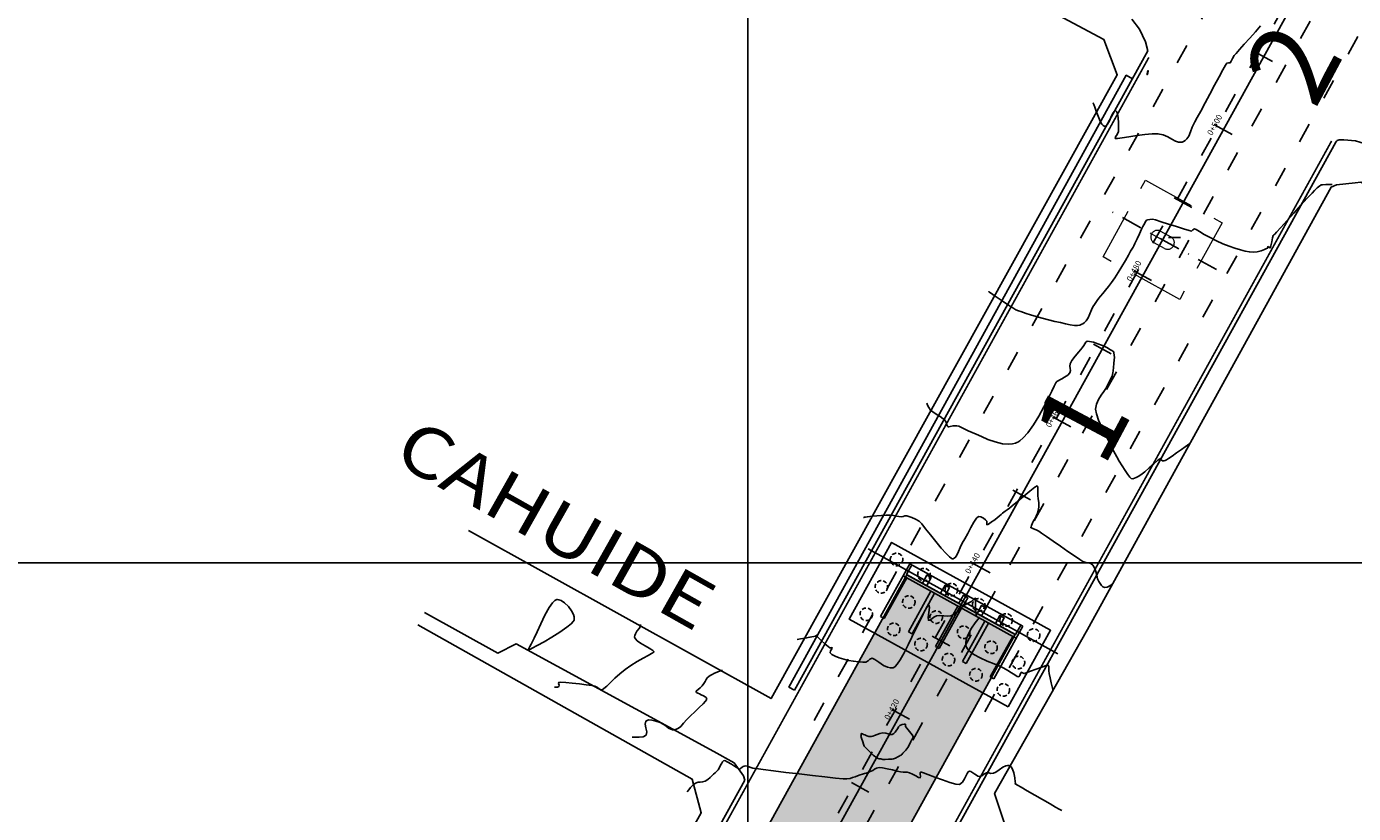
# Model space of a CAD drawing. Units: metres. Extents: x 268092 to 272603, y 8664167 to 8668314.
# Drawn here: x 268914 to 269073, y 8664770 to 8664864 of the extents above; entities that cross this region are included whole.
import ezdxf

# ---------------------------------------------------------------- set-up
doc = ezdxf.new("R2010")
doc.units = ezdxf.units.M
for name, pattern in [('ACAD_ISO03W100', [30, 12, -18]), ('DASHDOT', [25.4, 12.7, -6.35, 0, -6.35]), ('DASHED', [0.75, 0.5, -0.25]), ('DASHED2', [0.375, 0.25, -0.125])]:
    doc.linetypes.add(name, pattern=pattern)
for name, color, linetype, true_color in [('0 SANTA ROSA', 7, 'Continuous', 0xb3b3b3), ('Borde de pista proy', 7, 'Continuous', 0xb3b3b3), ('SOMBRA NUBE', 7, 'Continuous', 0xb3b3b3)]:
    doc.layers.add(name, color=color, linetype=linetype, true_color=true_color)
for name, color, linetype in [('02_TIN', 7, 'Continuous'), ('04_ALI', 7, 'Continuous'), ('A-ESTRIBOS', 3, 'Continuous'), ('C-ROAD-STAN-MAJR', 11, 'Continuous'), ('C-ROAD-STAN-MINR', 11, 'Continuous'), ('Cuadricula Coordenadas', 5, 'Continuous'), ('ENCOFRADO', 3, 'Continuous'), ('PILAR', 3, 'Continuous'), ('Señalizacion', 252, 'Continuous')]:
    doc.layers.add(name, color=color, linetype=linetype)
doc.layers.add('G-ACOTADO', color=40, linetype='Continuous', lineweight=9)
doc.layers.add('SOMBRA ESTRUCTURA', color=7, linetype='Continuous', lineweight=9, true_color=0xb0b0b0)
doc.styles.add('DATOS-02', font='romand.shx')
doc.styles.add('GRILLA', font='arial.ttf')
doc.styles.add('L140_E1-2000', font='romans.shx', dxfattribs={"height": 6.4})
pattern_1 = [(0, (268049.6134, 8664838.9745), (0, 6.985), [5.08, -1.905]), (90, (268049.6134, 8664838.9745), (-6.985, 4e-16), [5.08, -1.905])]

# ---------------------------------------------------------------- blocks, each defined once
blk = doc.blocks.new('AeccTickLine')
at = {"color": 3}
blk.add_line((0, -2), (0, 2), dxfattribs=at)
blk = doc.blocks.new('pppp')
at = {"layer": 'A-ESTRIBOS', "color": 3, "elevation": -1503.5}
blk.add_lwpolyline([(-11.12, 4.88), (10.63, 4.88), (10.63, -5.62), (-11.12, -5.62)], close=True, dxfattribs=at)
at = {"layer": 'A-ESTRIBOS', "color": 3}
for points, elevation in [([(-8, 2.77), (-8, -4.43)], -957.01), ([(-8, 2.77), (-7.5, 2.77)], -2385.37), ([(-7.5, 2.77), (-7.5, -2.78)], -957.01), ([(-4.2, 2.77), (-3.7, 2.77)], -1428.37), ([(-0.5, 2.77), (0, 2.77)], -1428.37), ([(3.2, 2.77), (3.7, 2.77)], -1428.37), ([(7, 2.77), (7, -2.78)], -957.01), ([(7, 2.77), (7.5, 2.77)], -2385.37), ([(7.5, 2.77), (7.5, -4.43)], -957.01), ([(-8, -2.78), (7.5, -2.78)], 1298.99), ([(-7.7, -3.13), (-7.7, -4.43)], -957.01), ([(-7.7, -3.13), (7.2, -3.13)], -1503.5), ([(7.2, -3.13), (7.2, -4.43)], -957.01), ([(-8, -4.43), (7.5, -4.43)], -1503.5)]:
    blk.add_lwpolyline(points, dxfattribs=dict(at, elevation=elevation))
for points in [[(-4.2, 2.77), (-4.2, -2.78)], [(-3.7, 2.77), (-3.7, -2.78)], [(-0.5, 2.77), (-0.5, -2.78)], [(0, 2.77), (0, -2.78)], [(3.2, 2.77), (3.2, -2.78)], [(3.7, 2.77), (3.7, -2.78)], [(-4.95, -3.13), (-4.95, -4.23), (-5.55, -4.23), (-5.55, -3.13)], [(-2.45, -3.13), (-2.45, -4.23), (-3.05, -4.23), (-3.05, -3.13)], [(0.05, -3.13), (0.05, -4.23), (-0.55, -4.23), (-0.55, -3.13)], [(1.95, -3.13), (1.95, -4.23), (2.55, -4.23), (2.55, -3.13)], [(4.45, -3.13), (4.45, -4.23), (5.05, -4.23), (5.05, -3.13)]]:
    blk.add_lwpolyline(points, dxfattribs=at)
at = {"layer": 'A-ESTRIBOS', "color": 8, "linetype": 'DASHED'}
for centre in [(-9.62, 3.38, -1503.5), (-5.87, 3.38, -1503.5), (-2.12, 3.38, -1503.5), (1.63, 3.38, -1503.5), (5.38, 3.38, -1503.5), (9.13, 3.38, -1503.5), (-9.62, -0.37, -1503.5), (-5.87, -0.37, -1503.5), (-2.12, -0.37, -1503.5), (1.63, -0.37, -1503.5), (5.38, -0.37, -1503.5), (9.13, -0.37, -1503.5), (-9.62, -4.12, -1503.5), (-5.87, -4.12, -1503.5), (-2.12, -4.12, -1503.5), (1.63, -4.12, -1503.5), (5.38, -4.12, -1503.5), (9.13, -4.12, -1503.5)]:
    blk.add_circle(centre, 0.75, dxfattribs=at)
blk = doc.blocks.new('viaductoo')
h = blk.add_hatch()
h.set_pattern_fill('ANGLE', color=6)
h.set_pattern_definition(pattern_1)
h.paths.add_polyline_path([(268051.11, 8664840.77), (268050.51, 8664840.77, 0.414214), (268049.61, 8664839.87), (268051.11, 8664839.87)])
h.paths.add_polyline_path([(268051.71, 8664840.77), (268051.11, 8664840.77), (268051.11, 8664839.87), (268052.61, 8664839.87, 0.414214)])
h.paths.add_polyline_path([(268052.61, 8664839.87), (268051.11, 8664839.87), (268051.11, 8664838.97), (268051.71, 8664838.97, 0.414214)])
h.paths.add_polyline_path([(268051.11, 8664839.87), (268049.61, 8664839.87, 0.414214), (268050.51, 8664838.97), (268051.11, 8664838.97)])
at = {"layer": 'PILAR'}
h = blk.add_hatch(dxfattribs=at)
h.set_pattern_fill('ANGLE', color=256)
h.set_pattern_definition([(0, (-1008.1734, 132.615), (0, 6.985), [5.08, -1.905]), (90, (-1008.1734, 132.615), (-6.985, 4e-16), [5.08, -1.905])])
h.paths.add_polyline_path([(268051.71, 8664840.77), (268050.51, 8664840.77, 1), (268050.51, 8664838.97), (268051.71, 8664838.97, 1)])
h = blk.add_hatch(dxfattribs=at)
h.set_pattern_fill('ANGLE', color=256)
h.set_pattern_definition(pattern_1)
h.paths.add_polyline_path([(268051.11, 8664840.77), (268050.51, 8664840.77, 0.414214), (268049.61, 8664839.87), (268051.11, 8664839.87)])
h.paths.add_polyline_path([(268051.71, 8664840.77), (268051.11, 8664840.77), (268051.11, 8664839.87), (268052.61, 8664839.87, 0.414214)])
h.paths.add_polyline_path([(268052.61, 8664839.87), (268051.11, 8664839.87), (268051.11, 8664838.97), (268051.71, 8664838.97, 0.414214)])
h.paths.add_polyline_path([(268051.11, 8664839.87), (268049.61, 8664839.87, 0.414214), (268050.51, 8664838.97), (268051.11, 8664838.97)])
at = {"layer": 'SOMBRA NUBE', "lineweight": -3, "transparency": 33554623}
h = blk.add_hatch(dxfattribs=at)
h.set_pattern_fill('DOTS', color=256, scale=0.3, angle=45)
h.set_pattern_definition([(45, (-1000, 0), (-0.16837980227, 0.50513940681), [0, -0.47625])])
h.paths.add_polyline_path([(268032.04, 8664791.41), (268019.08, 8664798.56), (267957.27, 8664686.59), (267970.22, 8664679.44)])
at = {"layer": 'ENCOFRADO', "color": 1, "linetype": 'DASHDOT', "ltscale": 0.2}
blk.add_line((268056.17, 8664835.11), (268043.21, 8664842.26), dxfattribs=at)
at = {"layer": 'ENCOFRADO', "color": 253, "true_color": 0xb0b0b0}
blk.add_lwpolyline([(268019.08, 8664798.56), (268032.04, 8664791.41), (267970.22, 8664679.44), (267957.27, 8664686.59)], close=True, dxfattribs=at)
at = {"layer": 'SOMBRA ESTRUCTURA', "linetype": 'DASHED2', "ltscale": 25}
for p, q in [((268042.56, 8664836.63), (268047.63, 8664845.82)), ((268047.63, 8664845.82), (268056.82, 8664840.74)), ((268056.82, 8664840.74), (268051.75, 8664831.55)), ((268048.38, 8664839.41), (268051, 8664837.96)), ((268050.08, 8664839.39), (268049.3, 8664837.99)), ((268051.75, 8664831.55), (268042.56, 8664836.63))]:
    blk.add_line(p, q, dxfattribs=at)
blk.add_lwpolyline([(268049.92, 8664837.65), (268048.69, 8664838.32, -1), (268049.46, 8664839.72), (268050.69, 8664839.05, -1)], format="xyb", close=True, dxfattribs=at)
at = {"layer": 'G-ACOTADO', "color": 6, "rotation": 151.0978732856515}
blk.add_blockref('pppp', (268023.83, 8664792.37, 1503.5), dxfattribs=at)

msp = doc.modelspace()

# ---------------------------------------------------------------- linework, layer by layer
at = {"layer": '02_TIN', "color": 56, "linetype": 'Continuous', "lineweight": -3}
for points, elevation in [([(269041.346, 8664855.11), (269041.378, 8664855.043), (269041.447, 8664854.881), (269041.562, 8664854.581), (269041.733, 8664854.112), (269041.97, 8664853.483), (269042.225, 8664852.904), (269042.435, 8664852.543), (269042.593, 8664852.366), (269042.699, 8664852.305), (269042.751, 8664852.294), (269042.813, 8664852.298), (269042.933, 8664852.359), (269043.105, 8664852.557), (269043.323, 8664852.954), (269043.581, 8664853.521), (269043.781, 8664853.907), (269043.93, 8664854.09), (269044.03, 8664854.138), (269044.08, 8664854.135), (269044.128, 8664854.114), (269044.212, 8664854.021), (269044.308, 8664853.781), (269044.389, 8664853.326), (269044.431, 8664852.663), (269044.426, 8664852.05), (269044.397, 8664851.655), (269044.249, 8664851.306), (269044.056, 8664851.029), (269044.025, 8664850.828), (269044.274, 8664850.815), (269044.852, 8664850.894), (269045.658, 8664851.027), (269046.59, 8664851.179), (269047.548, 8664851.316), (269048.428, 8664851.4), (269049.131, 8664851.397), (269049.76, 8664851.254), (269050.306, 8664851.01), (269050.792, 8664850.736), (269051.24, 8664850.501), (269051.587, 8664850.388), (269051.848, 8664850.372), (269052.024, 8664850.402), (269052.114, 8664850.431), (269052.218, 8664850.474), (269052.399, 8664850.578), (269052.617, 8664850.775), (269052.831, 8664851.104), (269053.037, 8664851.604), (269053.248, 8664852.179), (269053.545, 8664852.803), (269053.833, 8664853.323), (269054.26, 8664854.111), (269054.781, 8664855.081), (269055.352, 8664856.145), (269055.927, 8664857.218), (269056.462, 8664858.21), (269056.913, 8664859.037), (269057.234, 8664859.609), (269057.381, 8664859.841), (269057.587, 8664859.875), (269057.794, 8664859.909), (269057.925, 8664860.095), (269058.073, 8664860.408), (269058.28, 8664860.769), (269058.497, 8664861.028), (269058.918, 8664861.498), (269059.484, 8664862.121), (269060.132, 8664862.84), (269060.803, 8664863.598), (269061.433, 8664864.337)], 16.5), ([(269028.864, 8664832.508), (269028.867, 8664832.504), (269028.877, 8664832.485), (269028.885, 8664832.471), (269029.1, 8664832.323), (269029.644, 8664831.949), (269030.368, 8664831.455), (269031.124, 8664830.946), (269031.762, 8664830.525), (269032.134, 8664830.299), (269032.446, 8664830.162), (269032.708, 8664830.08), (269033.04, 8664829.982), (269033.36, 8664829.878), (269033.876, 8664829.71), (269034.533, 8664829.505), (269035.274, 8664829.287), (269036.043, 8664829.083), (269036.785, 8664828.917), (269037.46, 8664828.768), (269038.071, 8664828.616), (269038.627, 8664828.49), (269039.134, 8664828.421), (269039.51, 8664828.426), (269039.776, 8664828.475), (269039.947, 8664828.534), (269040.031, 8664828.571), (269040.128, 8664828.623), (269040.304, 8664828.747), (269040.528, 8664828.977), (269040.765, 8664829.339), (269040.989, 8664829.827), (269041.17, 8664830.286), (269041.347, 8664830.643), (269041.545, 8664830.939), (269041.701, 8664831.169), (269041.861, 8664831.396), (269042.072, 8664831.684), (269042.274, 8664831.943), (269042.541, 8664832.267), (269042.857, 8664832.651), (269043.209, 8664833.092), (269043.585, 8664833.586), (269043.97, 8664834.129), (269044.381, 8664834.764), (269044.815, 8664835.482), (269045.234, 8664836.201), (269045.597, 8664836.84), (269045.865, 8664837.319), (269046, 8664837.557), (269046.089, 8664837.702), (269046.161, 8664837.817), (269046.244, 8664837.966), (269046.383, 8664838.256), (269046.631, 8664838.797), (269046.918, 8664839.423), (269047.172, 8664839.973), (269047.321, 8664840.284), (269047.442, 8664840.495), (269047.548, 8664840.664), (269047.622, 8664840.783), (269047.68, 8664840.918), (269047.756, 8664841.027), (269047.907, 8664841.087), (269048.171, 8664841.138), (269048.485, 8664841.148), (269048.836, 8664841.061), (269049.522, 8664840.854), (269050.406, 8664840.574), (269051.349, 8664840.273), (269052.215, 8664840), (269052.863, 8664839.804), (269053.158, 8664839.736), (269053.331, 8664839.869), (269053.5, 8664839.989), (269053.701, 8664839.904), (269054.114, 8664839.669), (269054.691, 8664839.333), (269055.382, 8664838.946), (269056.141, 8664838.556), (269056.918, 8664838.213), (269057.667, 8664837.929), (269058.366, 8664837.684), (269059.009, 8664837.485), (269059.589, 8664837.337), (269060.1, 8664837.245), (269060.535, 8664837.213), (269061.02, 8664837.265), (269061.495, 8664837.385), (269061.904, 8664837.53), (269062.148, 8664837.634), (269062.263, 8664837.689), (269062.301, 8664837.711), (269062.307, 8664837.716), (269062.31, 8664837.725), (269062.305, 8664837.758), (269062.288, 8664837.821), (269062.28, 8664837.876), (269062.405, 8664837.787), (269062.583, 8664837.719), (269062.667, 8664837.956), (269062.773, 8664838.446), (269062.872, 8664838.943), (269062.935, 8664839.203), (269063.026, 8664839.296), (269063.133, 8664839.382), (269063.344, 8664839.612), (269063.859, 8664840.181), (269064.582, 8664840.98), (269065.415, 8664841.898), (269066.259, 8664842.828), (269067.016, 8664843.661), (269067.59, 8664844.286), (269067.882, 8664844.596), (269068.217, 8664844.903), (269068.508, 8664845.148), (269068.634, 8664845.25), (269068.678, 8664845.283), (269068.844, 8664845.288), (269069.229, 8664845.297), (269069.667, 8664845.308), (269069.996, 8664845.316)], 17), ([(269043.72, 8664797.452), (269043.688, 8664797.437), (269043.617, 8664797.394), (269043.497, 8664797.311), (269043.314, 8664797.189), (269043.058, 8664797.066), (269042.785, 8664797.043), (269042.545, 8664797.129), (269042.363, 8664797.284), (269042.205, 8664797.497), (269042.039, 8664797.758), (269041.911, 8664798.069), (269041.801, 8664798.497), (269041.688, 8664798.965), (269041.548, 8664799.393), (269041.358, 8664799.704), (269041.083, 8664799.897), (269040.798, 8664799.974), (269040.486, 8664800.031), (269040.13, 8664800.161), (269039.773, 8664800.383), (269039.147, 8664800.805), (269038.344, 8664801.359), (269037.454, 8664801.978), (269036.57, 8664802.596), (269035.782, 8664803.144), (269035.181, 8664803.557), (269034.859, 8664803.767), (269034.539, 8664803.93), (269034.229, 8664804.065), (269033.995, 8664804.161), (269033.9, 8664804.203), (269033.921, 8664804.258), (269033.953, 8664804.317), (269033.997, 8664804.442), (269034.081, 8664804.678), (269034.159, 8664804.873), (269034.239, 8664805.012), (269034.321, 8664805.15), (269034.415, 8664805.313), (269034.567, 8664805.593), (269034.727, 8664805.956), (269034.842, 8664806.366), (269034.871, 8664806.755), (269034.854, 8664807.208), (269034.811, 8664807.666), (269034.764, 8664808.073), (269034.733, 8664808.37), (269034.74, 8664808.736), (269034.748, 8664809.04), (269034.661, 8664809.206), (269034.38, 8664809.046), (269033.797, 8664808.59), (269033.058, 8664807.972), (269032.308, 8664807.33), (269031.693, 8664806.8), (269031.356, 8664806.52), (269031.075, 8664806.327), (269030.837, 8664806.177), (269030.662, 8664806.059), (269030.514, 8664805.929), (269030.369, 8664805.795), (269030.167, 8664805.627), (269029.834, 8664805.355), (269029.48, 8664805.075), (269029.216, 8664804.88), (269028.976, 8664804.717), (269028.77, 8664804.592), (269028.639, 8664804.566), (269028.637, 8664804.731), (269028.635, 8664804.961), (269028.496, 8664805.119), (269028.24, 8664805.333), (269027.932, 8664805.505), (269027.638, 8664805.538), (269027.407, 8664805.326), (269027.092, 8664804.848), (269026.729, 8664804.207), (269026.353, 8664803.505), (269026, 8664802.844), (269025.706, 8664802.325), (269025.448, 8664801.82), (269025.249, 8664801.331), (269025.064, 8664800.909), (269024.895, 8664800.655), (269024.742, 8664800.53), (269024.621, 8664800.484), (269024.554, 8664800.473), (269024.506, 8664800.477), (269024.386, 8664800.529), (269024.153, 8664800.706), (269023.76, 8664801.095), (269023.175, 8664801.762), (269022.537, 8664802.543), (269021.899, 8664803.346), (269021.315, 8664804.078), (269020.84, 8664804.646), (269020.527, 8664804.959), (269020.096, 8664805.229), (269019.68, 8664805.423), (269019.317, 8664805.548), (269019.043, 8664805.607), (269018.806, 8664805.597), (269018.611, 8664805.54), (269018.367, 8664805.504), (269018.117, 8664805.529), (269017.817, 8664805.588), (269017.463, 8664805.651), (269017.053, 8664805.69), (269016.606, 8664805.688), (269016.039, 8664805.66), (269015.455, 8664805.619), (269014.957, 8664805.578), (269014.65, 8664805.548), (269014.35, 8664805.507), (269014.1, 8664805.465), (269013.989, 8664805.444), (269013.9, 8664805.419), (269013.89, 8664805.433)], 18), ([(269036.579, 8664784.592), (269036.565, 8664784.662), (269036.529, 8664784.828), (269036.463, 8664785.132), (269036.362, 8664785.6), (269036.233, 8664786.202), (269036.125, 8664786.717), (269036.066, 8664787.034), (269036.066, 8664787.319), (269036.082, 8664787.555), (269036.008, 8664787.71), (269035.748, 8664787.672), (269035.216, 8664787.498), (269034.549, 8664787.252), (269033.883, 8664786.999), (269033.354, 8664786.801), (269033.099, 8664786.724), (269032.928, 8664786.812), (269032.781, 8664786.869), (269032.691, 8664786.727), (269032.602, 8664786.492), (269032.459, 8664786.341), (269032.276, 8664786.385), (269031.978, 8664786.549), (269031.592, 8664786.793), (269031.15, 8664787.078), (269030.68, 8664787.363), (269030.201, 8664787.589), (269029.505, 8664787.873), (269028.688, 8664788.209), (269027.848, 8664788.593), (269027.081, 8664789.02), (269026.587, 8664789.388), (269026.317, 8664789.678), (269026.197, 8664789.878), (269026.158, 8664789.979), (269026.128, 8664790.101), (269026.111, 8664790.365), (269026.179, 8664790.794), (269026.404, 8664791.402), (269026.814, 8664792.15), (269027.256, 8664792.799), (269027.551, 8664793.185), (269027.697, 8664793.367), (269027.745, 8664793.425), (269027.751, 8664793.433), (269027.742, 8664793.437), (269027.696, 8664793.447), (269027.661, 8664793.455), (269027.568, 8664793.484), (269027.454, 8664793.547), (269027.417, 8664793.635), (269027.385, 8664793.784), (269027.356, 8664793.967), (269027.331, 8664794.249), (269027.303, 8664794.696), (269027.281, 8664795.138), (269027.272, 8664795.4), (269027.306, 8664795.62), (269027.293, 8664795.748), (269027.19, 8664795.695), (269027.019, 8664795.534), (269026.803, 8664795.358), (269026.587, 8664795.237), (269026.32, 8664795.105), (269026.052, 8664794.968), (269025.833, 8664794.831), (269025.621, 8664794.639), (269025.463, 8664794.458), (269025.364, 8664794.342), (269025.268, 8664794.248), (269025.168, 8664794.16), (269025.006, 8664794.026), (269024.708, 8664793.813), (269024.325, 8664793.638), (269023.949, 8664793.603), (269023.486, 8664793.631), (269023.014, 8664793.659), (269022.612, 8664793.625), (269022.298, 8664793.477), (269022.037, 8664793.276), (269021.822, 8664793.121), (269021.649, 8664793.111), (269021.607, 8664793.436), (269021.698, 8664794.033), (269021.777, 8664794.619), (269021.702, 8664794.914), (269021.518, 8664794.794), (269021.288, 8664794.406), (269021.016, 8664793.837), (269020.706, 8664793.176), (269020.361, 8664792.511), (269020.054, 8664791.909), (269019.667, 8664791.086), (269019.226, 8664790.148), (269018.756, 8664789.205), (269018.283, 8664788.364), (269017.92, 8664787.837), (269017.665, 8664787.563), (269017.506, 8664787.451), (269017.431, 8664787.419), (269017.325, 8664787.393), (269017.105, 8664787.387), (269016.756, 8664787.471), (269016.28, 8664787.704), (269015.714, 8664788.083), (269015.24, 8664788.417), (269014.923, 8664788.554), (269014.642, 8664788.44), (269014.425, 8664788.235), (269014.133, 8664788.082), (269013.791, 8664788.067), (269013.275, 8664788.107), (269012.671, 8664788.188), (269012.063, 8664788.3), (269011.536, 8664788.428), (269010.97, 8664788.613), (269010.461, 8664788.816), (269010.079, 8664789.017), (269009.895, 8664789.191), (269009.93, 8664789.436), (269010.074, 8664789.685), (269010.137, 8664789.829), (269010.008, 8664789.815), (269009.825, 8664789.788), (269009.622, 8664789.942), (269009.239, 8664790.279), (269008.804, 8664790.679), (269008.505, 8664790.961), (269008.354, 8664791.111), (269008.302, 8664791.166), (269008.295, 8664791.178), (269008.295, 8664791.194), (269008.314, 8664791.236), (269008.361, 8664791.307), (269008.386, 8664791.369), (269008.294, 8664791.312), (269008.142, 8664791.21), (269007.919, 8664791.16), (269007.46, 8664791.074), (269006.892, 8664790.973), (269006.34, 8664790.875), (269005.931, 8664790.802)], 18.5), ([(268976.882, 8664785.085), (268976.906, 8664785.087), (268976.966, 8664785.086), (268977.074, 8664785.08), (268977.228, 8664785.085), (268977.381, 8664785.157), (268977.403, 8664785.321), (268977.351, 8664785.513), (268977.374, 8664785.659), (268977.625, 8664785.672), (268978.204, 8664785.636), (268978.987, 8664785.564), (268979.85, 8664785.472), (268980.67, 8664785.374), (268981.322, 8664785.285), (268981.683, 8664785.218), (268982.011, 8664785.044), (268982.26, 8664784.853), (268982.553, 8664784.788), (268982.79, 8664784.917), (268983.137, 8664785.222), (268983.578, 8664785.653), (268984.099, 8664786.161), (268984.685, 8664786.694), (268985.321, 8664787.202), (268986.021, 8664787.683), (268986.761, 8664788.146), (268987.468, 8664788.561), (268988.069, 8664788.899), (268988.49, 8664789.128), (268988.658, 8664789.22), (268988.738, 8664789.279), (268988.793, 8664789.34), (268988.729, 8664789.404), (268988.631, 8664789.475), (268988.537, 8664789.552), (268988.417, 8664789.647), (268988.193, 8664789.772), (268987.725, 8664790.033), (268987.174, 8664790.372), (268986.781, 8664790.66), (268986.567, 8664790.865), (268986.483, 8664790.989), (268986.462, 8664791.047), (268986.452, 8664791.117), (268986.465, 8664791.266), (268986.55, 8664791.498), (268986.737, 8664791.801), (268986.988, 8664792.118), (268987.123, 8664792.301), (268987.154, 8664792.478), (268987.162, 8664792.612)], 18), ([(268986.172, 8664779.106), (268986.231, 8664779.112), (268986.372, 8664779.114), (268986.626, 8664779.101), (268987.006, 8664779.087), (268987.475, 8664779.137), (268987.835, 8664779.346), (268987.933, 8664779.739), (268987.822, 8664780.216), (268987.711, 8664780.675), (268987.809, 8664781.017), (268988.127, 8664781.16), (268988.526, 8664781.133), (268988.991, 8664781.004), (268989.507, 8664780.843), (268989.894, 8664780.667), (268990.221, 8664780.428), (268990.528, 8664780.192), (268990.784, 8664780.049), (268990.996, 8664779.991), (268991.151, 8664779.983), (268991.234, 8664779.99), (268991.317, 8664780.005), (268991.476, 8664780.053), (268991.699, 8664780.169), (268991.98, 8664780.395), (268992.33, 8664780.765), (268992.711, 8664781.201), (268993.157, 8664781.668), (268993.675, 8664782.153), (268994.2, 8664782.64), (268994.659, 8664783.089), (268994.93, 8664783.394), (268995.053, 8664783.577), (268995.088, 8664783.672), (268995.089, 8664783.711), (268995.079, 8664783.755), (268995.035, 8664783.836), (268994.918, 8664783.945), (268994.705, 8664784.068), (268994.42, 8664784.191), (268994.214, 8664784.287), (268994.035, 8664784.375), (268993.885, 8664784.443), (268993.816, 8664784.541), (268993.887, 8664784.657), (268994.078, 8664784.813), (268994.326, 8664785.01), (268994.568, 8664785.252), (268994.753, 8664785.515), (268994.893, 8664785.768), (268995.02, 8664785.998), (268995.163, 8664786.193), (268995.348, 8664786.371), (268995.52, 8664786.489), (268995.747, 8664786.619), (268996.016, 8664786.751), (268996.359, 8664786.898), (268996.701, 8664787.037), (268996.967, 8664787.146)], 18.5), ([(269037.629, 8664770.294), (269037.53, 8664770.351), (269037.301, 8664770.482), (269036.887, 8664770.72), (269036.235, 8664771.094), (269035.319, 8664771.619), (269034.375, 8664772.16), (269033.488, 8664772.669), (269032.747, 8664773.094), (269032.317, 8664773.341), (269032.119, 8664773.456), (269032.056, 8664773.492), (269032.048, 8664773.497), (269032.048, 8664773.506), (269032.055, 8664773.542), (269032.06, 8664773.569), (269032.045, 8664773.767), (269031.987, 8664774.243), (269031.868, 8664774.831), (269031.717, 8664775.27), (269031.566, 8664775.527), (269031.445, 8664775.643), (269031.377, 8664775.681), (269031.306, 8664775.705), (269031.152, 8664775.717), (269030.9, 8664775.662), (269030.543, 8664775.488), (269030.101, 8664775.192), (269029.711, 8664774.913), (269029.428, 8664774.767), (269029.13, 8664774.764), (269028.883, 8664774.817), (269028.588, 8664774.808), (269028.282, 8664774.663), (269028.034, 8664774.477), (269027.792, 8664774.382), (269027.584, 8664774.426), (269027.418, 8664774.537), (269027.21, 8664774.673), (269026.961, 8664774.832), (269026.737, 8664774.982), (269026.562, 8664775.036), (269026.411, 8664774.93), (269026.28, 8664774.734), (269026.163, 8664774.497), (269025.978, 8664774.1), (269025.714, 8664773.696), (269025.358, 8664773.436), (269024.936, 8664773.465), (269024.22, 8664773.665), (269023.338, 8664773.969), (269022.416, 8664774.312), (269021.582, 8664774.625), (269021.064, 8664774.812), (269020.805, 8664774.891), (269020.709, 8664774.907), (269020.687, 8664774.903), (269020.663, 8664774.877), (269020.643, 8664774.802), (269020.658, 8664774.648), (269020.703, 8664774.424), (269020.669, 8664774.236), (269020.474, 8664774.277), (269020.146, 8664774.46), (269019.757, 8664774.681), (269019.383, 8664774.841), (269019.089, 8664774.901), (269018.852, 8664774.915), (269018.611, 8664774.918), (269018.307, 8664774.947), (269017.901, 8664775.033), (269017.326, 8664775.174), (269016.699, 8664775.323), (269016.132, 8664775.434), (269015.739, 8664775.46), (269015.436, 8664775.381), (269015.186, 8664775.253), (269014.971, 8664775.115), (269014.776, 8664775.007), (269014.571, 8664774.926), (269014.405, 8664774.868), (269014.195, 8664774.797), (269013.989, 8664774.729), (269013.756, 8664774.655), (269013.486, 8664774.571), (269013.17, 8664774.474), (269012.858, 8664774.364), (269012.572, 8664774.252), (269012.262, 8664774.158), (269011.879, 8664774.097), (269011.432, 8664774.119), (269010.52, 8664774.204), (269009.26, 8664774.338), (269007.771, 8664774.506), (269006.17, 8664774.693), (269004.575, 8664774.883), (269003.103, 8664775.063), (269001.873, 8664775.217), (269001.002, 8664775.33), (269000.607, 8664775.387), (269000.255, 8664775.496), (268999.971, 8664775.609), (268999.75, 8664775.657), (268999.585, 8664775.629), (268999.454, 8664775.567), (268999.322, 8664775.488), (268999.141, 8664775.343), (268999.021, 8664775.256), (268998.917, 8664775.302), (268998.811, 8664775.381), (268998.56, 8664775.54), (268998.066, 8664775.849), (268997.561, 8664776.151), (268997.278, 8664776.29), (268997.12, 8664776.257), (268996.982, 8664776.15), (268996.887, 8664776.001), (268996.758, 8664775.742), (268996.611, 8664775.45), (268996.457, 8664775.201), (268996.283, 8664774.992), (268996.124, 8664774.842), (268995.917, 8664774.66), (268995.721, 8664774.469), (268995.5, 8664774.253), (268995.238, 8664774.037), (268994.921, 8664773.845), (268994.602, 8664773.741), (268994.325, 8664773.718), (268994.052, 8664773.69), (268993.745, 8664773.574), (268993.432, 8664773.342), (268993.163, 8664773.059), (268992.938, 8664772.781), (268992.753, 8664772.564)], 19)]:
    msp.add_lwpolyline(points, dxfattribs=dict(at, elevation=elevation))
for points, elevation in [([(269047.933, 8664858.702), (269047.934, 8664858.71), (269047.94, 8664858.758), (269047.952, 8664858.868), (269047.947, 8664858.959), (269047.906, 8664858.831), (269047.857, 8664858.59), (269047.838, 8664858.458), (269047.87, 8664858.506), (269047.899, 8664858.564), (269047.928, 8664858.648), (269047.933, 8664858.702)], 16.5), ([(269015.539, 8664776.58), (269015.565, 8664776.57), (269015.633, 8664776.55), (269015.764, 8664776.521), (269015.946, 8664776.486), (269016.086, 8664776.461), (269016.18, 8664776.439), (269016.274, 8664776.421), (269016.486, 8664776.43), (269016.857, 8664776.451), (269017.133, 8664776.467), (269017.301, 8664776.466), (269017.463, 8664776.487), (269017.691, 8664776.587), (269017.982, 8664776.741), (269018.161, 8664776.838), (269018.266, 8664776.889), (269018.365, 8664776.947), (269018.456, 8664777.042), (269018.568, 8664777.174), (269018.711, 8664777.318), (269018.933, 8664777.552), (269019.171, 8664777.855), (269019.38, 8664778.222), (269019.537, 8664778.561), (269019.608, 8664778.728), (269019.652, 8664778.797), (269019.695, 8664778.866), (269019.774, 8664778.98), (269019.831, 8664779.16), (269019.687, 8664779.388), (269019.38, 8664779.78), (269019.07, 8664780.165), (269018.915, 8664780.374), (269018.914, 8664780.524), (269018.9, 8664780.639), (269018.76, 8664780.651), (269018.506, 8664780.607), (269018.242, 8664780.492), (269018.076, 8664780.331), (269017.976, 8664780.149), (269017.835, 8664779.937), (269017.671, 8664779.717), (269017.524, 8664779.534), (269017.307, 8664779.412), (269017.084, 8664779.415), (269016.829, 8664779.501), (269016.535, 8664779.597), (269016.196, 8664779.628), (269015.833, 8664779.555), (269015.492, 8664779.424), (269015.202, 8664779.292), (269014.996, 8664779.216), (269014.825, 8664779.187), (269014.687, 8664779.178), (269014.517, 8664779.196), (269014.277, 8664779.262), (269014.031, 8664779.359), (269013.872, 8664779.429), (269013.741, 8664779.512), (269013.636, 8664779.549), (269013.591, 8664779.408), (269013.583, 8664779.28), (269013.57, 8664779.209), (269013.643, 8664778.981), (269013.782, 8664778.547), (269013.872, 8664778.268), (269013.905, 8664778.144), (269013.952, 8664778.028), (269014.024, 8664777.941), (269014.142, 8664777.826), (269014.284, 8664777.686), (269014.469, 8664777.485), (269014.691, 8664777.246), (269014.89, 8664777.05), (269015.046, 8664776.924), (269015.182, 8664776.829), (269015.293, 8664776.753), (269015.412, 8664776.658), (269015.539, 8664776.58)], 19)]:
    msp.add_lwpolyline(points, close=True, dxfattribs=dict(at, elevation=elevation))
at = {"layer": '02_TIN', "color": 32, "linetype": 'Continuous', "lineweight": -3, "elevation": 17.5}
msp.add_lwpolyline([(269052.882, 8664814.24), (269052.817, 8664814.195), (269052.665, 8664814.087), (269052.388, 8664813.889), (269051.956, 8664813.579), (269051.376, 8664813.165), (269050.83, 8664812.777), (269050.402, 8664812.48), (269050.175, 8664812.335), (269050, 8664812.25), (269049.851, 8664812.196), (269049.697, 8664812.193), (269049.519, 8664812.331), (269049.354, 8664812.442), (269049.107, 8664812.272), (269048.634, 8664811.865), (269048.073, 8664811.362), (269047.564, 8664810.905), (269047.243, 8664810.635), (269046.976, 8664810.452), (269046.75, 8664810.318), (269046.523, 8664810.215), (269046.313, 8664810.124), (269046.134, 8664810.067), (269045.949, 8664810.091), (269045.776, 8664810.245), (269045.516, 8664810.579), (269045.199, 8664811.045), (269044.854, 8664811.594), (269044.511, 8664812.177), (269044.23, 8664812.678), (269043.833, 8664813.401), (269043.367, 8664814.275), (269042.88, 8664815.227), (269042.42, 8664816.186), (269042.034, 8664817.079), (269041.77, 8664817.835), (269041.675, 8664818.382), (269041.781, 8664819.012), (269042.03, 8664819.57), (269042.349, 8664820.062), (269042.665, 8664820.494), (269042.903, 8664820.874), (269043.117, 8664821.301), (269043.308, 8664821.679), (269043.461, 8664821.989), (269043.562, 8664822.209), (269043.637, 8664822.392), (269043.688, 8664822.541), (269043.735, 8664822.731), (269043.774, 8664822.986), (269043.823, 8664823.398), (269043.872, 8664823.867), (269043.908, 8664824.293), (269043.921, 8664824.577), (269043.901, 8664824.878), (269043.864, 8664825.128), (269043.836, 8664825.249), (269043.78, 8664825.305), (269043.715, 8664825.355), (269043.597, 8664825.432), (269043.39, 8664825.557), (269043.234, 8664825.648), (269042.998, 8664825.782), (269042.7, 8664825.935), (269042.358, 8664826.082), (269041.919, 8664826.241), (269041.402, 8664826.407), (269040.934, 8664826.523), (269040.641, 8664826.534), (269040.486, 8664826.414), (269040.395, 8664826.231), (269040.274, 8664826.012), (269040.053, 8664825.741), (269039.664, 8664825.277), (269039.221, 8664824.731), (269038.835, 8664824.216), (269038.619, 8664823.843), (269038.577, 8664823.539), (269038.622, 8664823.271), (269038.657, 8664823.013), (269038.585, 8664822.74), (269038.331, 8664822.465), (269037.965, 8664822.224), (269037.609, 8664822.036), (269037.384, 8664821.918), (269037.186, 8664821.81), (269037.022, 8664821.697), (269036.913, 8664821.554), (269036.822, 8664821.393), (269036.702, 8664821.142), (269036.42, 8664820.541), (269036.002, 8664819.684), (269035.478, 8664818.664), (269034.874, 8664817.575), (269034.22, 8664816.51), (269033.542, 8664815.563), (269033.001, 8664814.952), (269032.606, 8664814.612), (269032.351, 8664814.452), (269032.227, 8664814.394), (269032.067, 8664814.336), (269031.736, 8664814.254), (269031.222, 8664814.205), (269030.514, 8664814.259), (269029.626, 8664814.468), (269028.777, 8664814.774), (269028.01, 8664815.109), (269027.371, 8664815.407), (269026.902, 8664815.602), (269026.418, 8664815.79), (269025.992, 8664815.996), (269025.621, 8664816.189), (269025.301, 8664816.34), (269025.029, 8664816.419), (269024.605, 8664816.402), (269024.242, 8664816.316), (269024.058, 8664816.271), (269023.963, 8664816.317), (269023.882, 8664816.388), (269023.847, 8664816.526), (269023.784, 8664816.781), (269023.653, 8664817.048), (269023.431, 8664817.238), (269023.044, 8664817.498), (269022.594, 8664817.786), (269022.183, 8664818.064), (269021.913, 8664818.289), (269021.691, 8664818.602), (269021.551, 8664818.895), (269021.445, 8664819.126)], dxfattribs=at)
msp.add_lwpolyline([(268973.859, 8664789.593), (268973.86, 8664789.592), (268973.868, 8664789.588), (268973.872, 8664789.586), (268973.914, 8664789.623), (268973.974, 8664789.659), (268974.196, 8664789.774), (268974.78, 8664790.084), (268975.606, 8664790.538), (268976.557, 8664791.086), (268977.512, 8664791.677), (268978.355, 8664792.261), (268978.867, 8664792.688), (268979.117, 8664792.969), (268979.206, 8664793.131), (268979.224, 8664793.203), (268979.23, 8664793.298), (268979.215, 8664793.497), (268979.128, 8664793.814), (268978.912, 8664794.249), (268978.522, 8664794.771), (268978.054, 8664795.209), (268977.663, 8664795.457), (268977.38, 8664795.562), (268977.203, 8664795.587), (268977.119, 8664795.584), (268977.047, 8664795.566), (268976.888, 8664795.469), (268976.623, 8664795.192), (268976.233, 8664794.623), (268975.719, 8664793.7), (268975.218, 8664792.683), (268974.775, 8664791.721), (268974.437, 8664790.965), (268974.248, 8664790.563), (268974.068, 8664790.25), (268973.9, 8664789.958), (268973.775, 8664789.739), (268973.729, 8664789.646), (268973.796, 8664789.613), (268973.859, 8664789.593)], close=True, dxfattribs=at)
at = {"layer": '04_ALI', "linetype": 'Continuous', "lineweight": -3}
msp.add_line((268815.32, 8664414.163), (269285.219, 8665265.309), dxfattribs=at)
at = {"layer": 'Borde de pista proy', "color": 253, "true_color": 0xb3b3b3, "const_width": 0.2}
for points in [[(268955.676, 8664693.225), (269048.047, 8664860.539)], [(269024.829, 8664768.825), (269069.939, 8664850.536)]]:
    msp.add_lwpolyline(points, dxfattribs=at)
at = {"layer": 'Borde de pista proy', "color": 253, "true_color": 0xb3b3b3}
for points in [[(269005.627, 8664784.736), (269047.92, 8664861.343)], [(268955.005, 8664693.043), (268999.669, 8664773.945)]]:
    msp.add_lwpolyline(points, dxfattribs=at)
at = {"layer": 'Cuadricula Coordenadas', "color": 8}
for p, q in [((269000, 8664167.096), (269000, 8668314.353)), ((268157.182, 8664800), (271049.138, 8664800))]:
    msp.add_line(p, q, dxfattribs=at)
at = {"layer": 'Señalizacion', "color": 253, "linetype": 'ACAD_ISO03W100', "ltscale": 0.2, "true_color": 0xb3b3b3}
for points in [[(268958.647, 8664675.432), (269278.462, 8665254.726), (269284.158, 8665266.062), (269285.355, 8665268.468), (269286.503, 8665270.818, 0.0538265), (269317.221, 8665347.133), (269318.021, 8665349.623), (269318.825, 8665352.187), (269318.85, 8665352.267), (269320.801, 8665358.275), (269322.951, 8665364.278, -0.0768589), (269352.093, 8665421.051), (269736.669, 8665951.12, 0.0000462)], [(268961.798, 8664673.692), (269281.648, 8665253.047), (269287.378, 8665264.453), (269288.584, 8665266.877), (269289.709, 8665269.18, 0.053743), (269320.669, 8665346.093), (269321.453, 8665348.534), (269322.262, 8665351.117), (269322.282, 8665351.179), (269324.208, 8665357.112), (269326.355, 8665363.103, -0.0769099), (269355.007, 8665418.937), (269739.583, 8665949.006, 0.0000462)], [(269007.956, 8664781.092), (269276.536, 8665267.583, 0.0047311), (269283.649, 8665280.76)], [(269028.408, 8664782.137), (269291.769, 8665259.173, 0.0049057), (269299.302, 8665273.14)]]:
    msp.add_lwpolyline(points, format="xyb", dxfattribs=at)
at = {"layer": 'SOMBRA NUBE'}
for p, q in [((269046.93, 8664863.93), (269046.02, 8664865.13)), ((269047.635, 8664862.424), (269046.93, 8664863.93)), ((269047.92, 8664861.343), (269047.635, 8664862.424))]:
    msp.add_line(p, q, dxfattribs=at)
for points, elevation in [([(268966.551, 8664803.861), (269002.798, 8664783.725), (269044.254, 8664858.462), (269042.663, 8664862.69), (269008.266, 8664881.063)], 17.651), ([(269061, 8664752), (269030.955, 8664768.172), (269029.575, 8664772.348), (269040.706, 8664791.979), (269069.875, 8664845.008), (269070.527, 8664845.268), (269072.744, 8664845.529), (269073.44, 8664845.611), (269104.731, 8664828.8)], 20.02), ([(268960.487, 8664792.543), (268993.37, 8664774.07), (268994.435, 8664770.038), (268954.733, 8664698.925), (268950.746, 8664697.474), (268918.657, 8664714.955)], 17.786), ([(268960.487, 8664792.543), (268993.37, 8664774.07), (268994.435, 8664770.038), (268954.733, 8664698.925), (268950.746, 8664697.474), (268918.657, 8664714.955)], 17.786), ([(268960.487, 8664792.543), (268993.37, 8664774.07), (268994.435, 8664770.038), (268954.733, 8664698.925), (268950.746, 8664697.474), (268918.657, 8664714.955)], 17.786)]:
    msp.add_lwpolyline(points, dxfattribs=dict(at, elevation=elevation))
for points in [[(269005.627, 8664784.736), (269004.932, 8664785.1), (269045.346, 8664858.393), (269046.07, 8664857.993)], [(269037.145, 8664789.101), (269014.414, 8664801.65)], [(268999.669, 8664773.945), (268999.484, 8664774.475), (268998.367, 8664776.019), (268995.934, 8664777.389), (268972.254, 8664790.267), (268970.096, 8664789.179), (268961.279, 8664794.021)]]:
    msp.add_lwpolyline(points, dxfattribs=at)
msp.add_lwpolyline([(269025.001, 8664768.104), (269070.434, 8664850.398, -0.2664024), (269070.859, 8664850.656), (269071.413, 8664850.67), (269072.797, 8664850.526), (269073.835, 8664850.209), (269074.787, 8664849.777), (269075.709, 8664849.345), (269075.853, 8664849.201), (269074.441, 8664846.667), (269105.655, 8664830.279)], format="xyb", dxfattribs=at)

# ---------------------------------------------------------------- block references
at = {"layer": '0 SANTA ROSA'}
msp.add_blockref('viaductoo', (1000, 0), dxfattribs=at)
at = {"layer": 'C-ROAD-STAN-MAJR', "color": 11, "linetype": 'Continuous', "lineweight": -3, "xscale": 0.6, "yscale": 0.6, "zscale": 0.6, "rotation": 61.09787328615533}
for p in [(269056.977, 8664851.886), (269047.311, 8664834.377), (269037.645, 8664816.868), (269027.978, 8664799.359), (269018.312, 8664781.85)]:
    msp.add_blockref('AeccTickLine', p, dxfattribs=at)
at = {"layer": 'C-ROAD-STAN-MINR', "color": 11, "linetype": 'Continuous', "lineweight": -3, "xscale": 0.6, "yscale": 0.6, "zscale": 0.6, "rotation": 61.09787328615533}
for p in [(269061.81, 8664860.64), (269052.144, 8664843.132), (269042.478, 8664825.623), (269032.811, 8664808.114), (269023.145, 8664790.605), (269013.479, 8664773.096)]:
    msp.add_blockref('AeccTickLine', p, dxfattribs=at)

# ---------------------------------------------------------------- texts
at = {"layer": 'C-ROAD-STAN-MAJR', "color": 11, "linetype": 'Continuous', "lineweight": -3, "char_height": 0.7, "attachment_point": 8, "rotation": 61.09787, "style": 'DATOS-02'}
for s, insert in [('0+500', (269056.428, 8664852.189)), ('0+480', (269046.762, 8664834.68)), ('0+460', (269037.096, 8664817.171)), ('0+440', (269027.429, 8664799.662)), ('0+420', (269017.763, 8664782.153))]:
    msp.add_mtext(s, dxfattribs=dict(at, insert=insert))
at = {"layer": 'Defpoints', "color": 3, "char_height": 10, "width": 137.74688, "attachment_point": 1, "rotation": 61.9114, "style": 'GRILLA'}
for s, insert in [('2', (269059.114, 8664858.891, 17.123)), ('1\\P', (269033.757, 8664815.903, 17.123))]:
    msp.add_mtext(s, dxfattribs=dict(at, insert=insert))
at = {"layer": 'SOMBRA NUBE', "style": 'L140_E1-2000', "width": 1.2}
msp.add_text('CAHUIDE', height=6, rotation=330.58391, dxfattribs=at).set_placement((268957.301, 8664812.255, 23.451))

doc.saveas('drawing.dxf')
